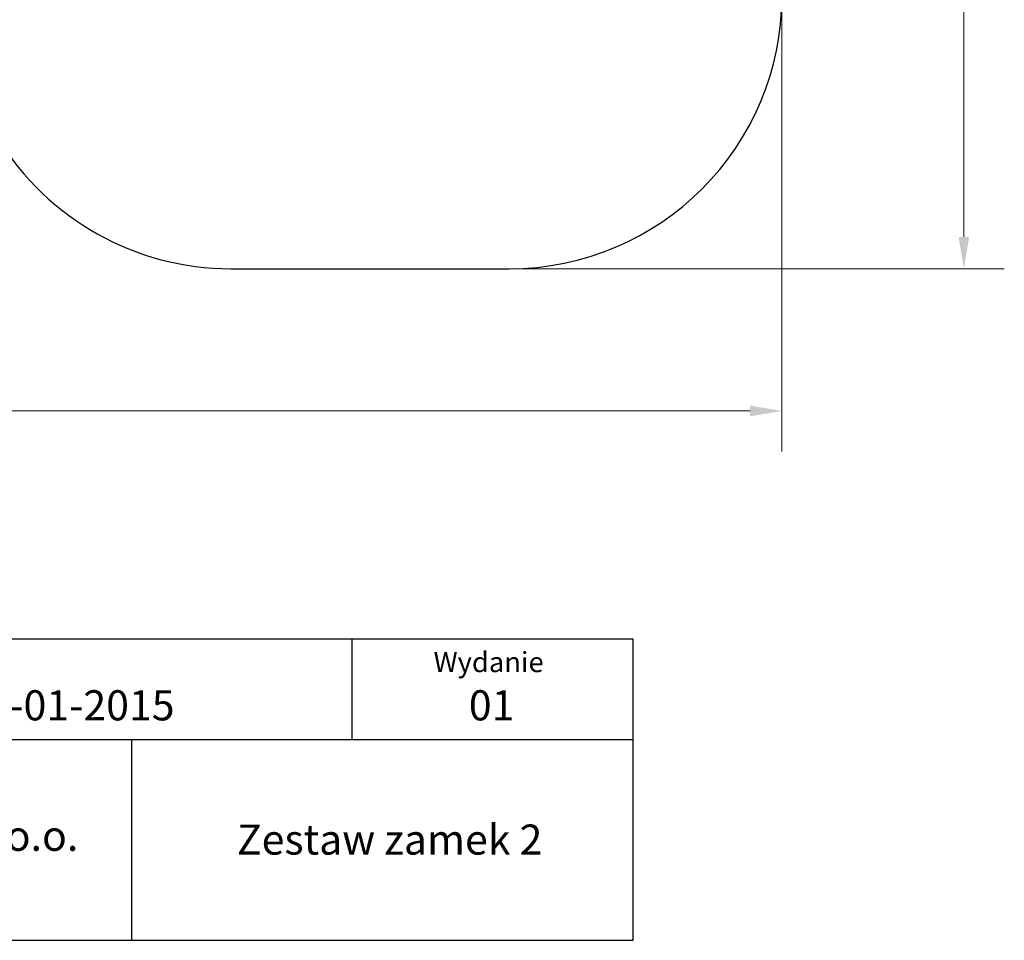
# Model space of a CAD drawing. Units: millimetres. Extents: x 8087 to 20339, y 915 to 12369.
# Drawn here: x 14926 to 20339, y 915 to 5973 of the extents above; entities that cross this region are included whole.
import ezdxf
from ezdxf.enums import TextEntityAlignment as Align

# ---------------------------------------------------------------- set-up
doc = ezdxf.new("R2010")
doc.units = ezdxf.units.MM
doc.header["$LTSCALE"] = 70
for name, color, linetype, lineweight in [('Tytuł (ISO)', 7, 'Continuous', 30), ('Widoczne (ISO)', 7, 'Continuous', 25), ('Wymiar (ISO)', 116, 'Continuous', 18)]:
    doc.layers.add(name, color=color, linetype=linetype, lineweight=lineweight)
doc.styles.get("Standard").update_dxf_attribs({"font": 'tahoma.ttf'})
doc.styles.add('Styl tekstu12', font='tahoma.ttf')
doc.styles.add('Tekst etykiety (ISO)', font='tahoma.ttf')
doc.dimstyles.new('Domyślne (ISO)', dxfattribs={"dimscale": 70, "dimtxt": 3.5, "dimasz": 2.5, "dimexe": 3.175, "dimexo": 0, "dimgap": 0.762, "dimtad": 1, "dimtoh": 1, "dimdec": 0, "dimrnd": 1e-08, "dimzin": 0, "dimtxsty": 'Tekst etykiety (ISO)', "dimcen": 0.09, "dimdle": 10, "dimclrd": 256, "dimclre": 256, "dimclrt": 256, "dimadec": 0, "dimazin": 0, "dimtfac": 0.714286, "dimtdec": 0, "dimtmove": 0, "dimatfit": 3, "dimfxl": 0, "dimtolj": 1, "dimtzin": 0, "dimlwd": -1, "dimlwe": -1, "dimarcsym": 0})

# ---------------------------------------------------------------- blocks, each defined once
blk = doc.blocks.new('Data1')
at = {"layer": 'Tytuł (ISO)'}
for p, q in [((-8671.307, -2350.518), (-8796.314, -2350.518)), ((-8699.314, -2360.518), (-8699.314, -2350.518)), ((-8671.307, -2380.518), (-8671.307, -2350.518)), ((-8796.314, -2360.518), (-8671.307, -2360.518)), ((-8721.314, -2360.518), (-8721.314, -2380.518)), ((-8796.314, -2380.518), (-8671.307, -2380.518))]:
    blk.add_line(p, q, dxfattribs=at)
at = {"insert": (-8695.587, -2370.484), "char_height": 3, "attachment_point": 5}
blk.add_mtext_dynamic_manual_height_columns('Zestaw zamek 2', width=1924.03572, gutter_width=1, heights=[0], dxfattribs=at)
at = {"layer": 'Tytuł (ISO)', "style": 'Styl tekstu12'}
blk.add_text('Wydanie', height=2, dxfattribs=at).set_placement((-8685.722, -2351.802), align=Align.TOP_CENTER)
for s, p in [('08-01-2015', (-8738.041, -2355.609)), ('01', (-8687.694, -2355.609)), ('Muller Jelcz-Laskowice sp. z o.o.', (-8788.06, -2368.605))]:
    blk.add_text(s, height=3, dxfattribs=at).set_placement(p, align=Align.TOP_LEFT)
blk = doc.blocks.new('*D17')
at = {"layer": 'Defpoints', "color": 0}
for p in [(17316.3, 11336.8), (20116.3, 11336.8), (17616.3, 4604.7)]:
    blk.add_point(p, dxfattribs=at)
at = {"layer": 'Wymiar (ISO)'}
for p, q in [((17316.3, 11336.8), (20338.5, 11336.8)), ((20116.3, 4779.7), (20116.3, 11161.8)), ((17616.3, 4604.7), (20338.5, 4604.7))]:
    blk.add_line(p, q, dxfattribs=at)
for points in [[(20087.1, 11161.8), (20145.4, 11161.8), (20116.3, 11336.8)], [(20087.1, 4779.7), (20145.4, 4779.7), (20116.3, 4604.7)]]:
    blk.add_solid(points, dxfattribs=at)
at = {"layer": 'Wymiar (ISO)', "insert": (19807.7, 7851.9), "char_height": 245, "attachment_point": 2, "rotation": 90, "style": 'Tekst etykiety (ISO)'}
blk.add_mtext('\\A1;6732', dxfattribs=at)
blk = doc.blocks.new('*D18')
at = {"layer": 'Defpoints', "color": 0}
for p in [(9631.6, 7087.5), (19116.3, 6104.7), (19116.3, 3823.6)]:
    blk.add_point(p, dxfattribs=at)
at = {"layer": 'Wymiar (ISO)'}
for p, q in [((9631.6, 7087.5), (9631.6, 3601.4)), ((19116.3, 6104.7), (19116.3, 3601.4)), ((9806.6, 3823.6), (18941.3, 3823.6))]:
    blk.add_line(p, q, dxfattribs=at)
for points in [[(9806.6, 3852.8), (9806.6, 3794.4), (9631.6, 3823.6)], [(18941.3, 3852.8), (18941.3, 3794.4), (19116.3, 3823.6)]]:
    blk.add_solid(points, dxfattribs=at)
at = {"layer": 'Wymiar (ISO)', "insert": (14373.9, 4133.1), "char_height": 245, "attachment_point": 2, "style": 'Tekst etykiety (ISO)'}
blk.add_mtext('\\A1;9485', dxfattribs=at)

msp = doc.modelspace()

# ---------------------------------------------------------------- linework, layer by layer
at = {"layer": 'Widoczne (ISO)'}
msp.add_line((16085.9, 4604.7), (17616.3, 4604.7), dxfattribs=at)
for centre, start, end in [((17616.3, 6104.7), 270, 0), ((16085.9, 6104.7), 211.4386, 270)]:
    msp.add_arc(centre, 1500, start, end, dxfattribs=at)

# ---------------------------------------------------------------- block references
at = {"xscale": 55.15432893255091, "yscale": 55.15432893255091, "zscale": 55.15432893255091}
msp.add_blockref('Data1', (496558.7, 132210.8), dxfattribs=at)

# ---------------------------------------------------------------- dimensions: what is measured, and where the dimension line sits
at = {"layer": 'Wymiar (ISO)'}
dim = msp.add_linear_dim(base=(20116.3, 11336.8), p1=(17616.3, 4604.7), p2=(17316.3, 11336.8), angle=270, dimstyle='Domyślne (ISO)', override={"dimtoh": 0, "dimdec": 0, "dimtp": 0, "dimtm": 0, "dimtdec": 0, "dimtofl": 0, "dimatfit": 1}, dxfattribs=at)
dim.commit()
dim.dimension.update_dxf_attribs({"geometry": '*D17', "text_midpoint": (20116.3, 7851.9), "dimtype": 160})
dim = msp.add_linear_dim(base=(19116.3, 3823.6), p1=(9631.6, 7087.5), p2=(19116.3, 6104.7), dimstyle='Domyślne (ISO)', override={"dimtoh": 0, "dimdec": 0, "dimtp": 0, "dimtm": 0, "dimtdec": 0, "dimtofl": 0, "dimatfit": 1}, dxfattribs=at)
dim.commit()
dim.dimension.update_dxf_attribs({"geometry": '*D18', "text_midpoint": (14373.9, 3823.6), "dimtype": 160})

doc.saveas('drawing.dxf')
